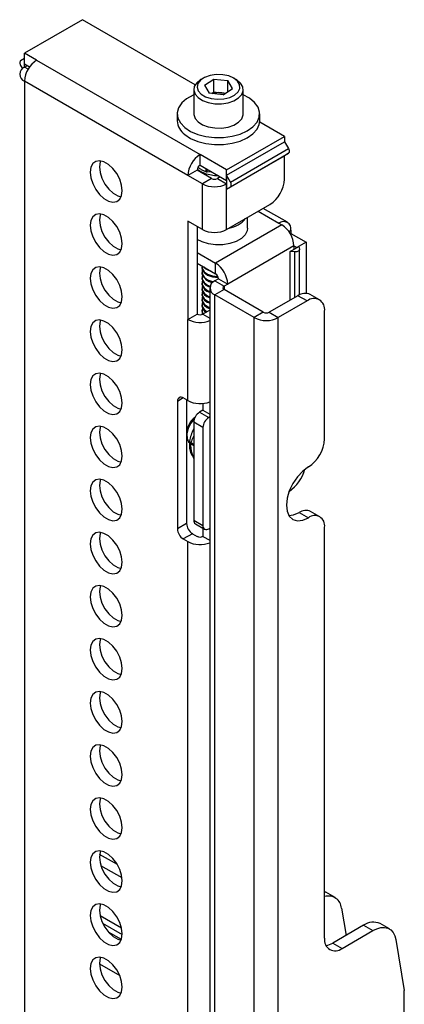
# Model space of a CAD drawing. Units: inches. Extents: x 2.5 to 82.6, y 1.3 to 53.9.
# Drawn here: x 76.3 to 78.1, y 42.3 to 46.9 of the extents above; entities that cross this region are included whole.
import ezdxf

# ---------------------------------------------------------------- set-up
doc = ezdxf.new("R2010")
doc.units = ezdxf.units.IN
doc.header["$MEASUREMENT"] = 0

msp = doc.modelspace()

# ---------------------------------------------------------------- linework, layer by layer
at = {"color": 7, "linetype": 'Continuous', "lineweight": 25, "ltscale": 5}
for p, q in [((76.5701, 46.9149), (76.2959, 46.7567)), ((77.1036, 46.6069), (76.5701, 46.9149)), ((76.2959, 46.7316), (76.2776, 46.7201)), ((76.3532, 46.7236), (76.2959, 46.7567)), ((76.2959, 46.7064), (76.2959, 46.7567)), ((76.2959, 46.6905), (76.2959, 46.7316)), ((76.3532, 46.7236), (77.1266, 46.2771)), ((76.2776, 46.698), (76.2858, 46.6834)), ((76.2959, 46.7064), (76.3202, 46.6924)), ((76.2959, 46.6905), (76.3097, 46.6985)), ((76.2959, 46.6243), (76.2959, 33.0622)), ((77.0693, 46.1778), (76.2959, 46.6243)), ((77.1423, 46.6387), (77.1312, 46.6323)), ((77.1477, 46.6048), (77.1923, 46.6342)), ((77.1923, 46.6342), (77.2587, 46.6266)), ((77.1923, 46.5729), (77.1923, 46.6342)), ((77.2805, 46.5896), (77.2587, 46.6266)), ((77.2587, 46.5753), (77.2587, 46.6266)), ((77.297, 46.6323), (77.2859, 46.6387)), ((77.0969, 46.5844), (77.0969, 46.4696)), ((77.1477, 46.6048), (77.1695, 46.5678)), ((77.2359, 46.5602), (77.2805, 46.5896)), ((77.3313, 46.4696), (77.3313, 46.5844)), ((77.2359, 46.5602), (77.1695, 46.5678)), ((77.1823, 46.5664), (77.1923, 46.5729)), ((77.1923, 46.5729), (77.2255, 46.5691)), ((77.2255, 46.5691), (77.2459, 46.5668)), ((77.0188, 46.4696), (77.0188, 46.4365)), ((77.4094, 46.4365), (77.4094, 46.4696)), ((77.5267, 46.3627), (77.4091, 46.4306)), ((77.2525, 46.2044), (77.5267, 46.3627)), ((77.5267, 46.3627), (77.5267, 46.3376)), ((77.2525, 46.1793), (77.5267, 46.3376)), ((77.2709, 46.1467), (77.545, 46.305)), ((77.5267, 46.3376), (77.545, 46.305)), ((77.2525, 46.2044), (77.1266, 46.2771)), ((77.1266, 46.2269), (77.1266, 46.2771)), ((77.2525, 46.1132), (77.5267, 46.2714)), ((77.2709, 46.1246), (77.545, 46.2828)), ((77.545, 46.2828), (77.5267, 46.2714)), ((77.5267, 46.1605), (77.5267, 46.2714)), ((77.1266, 46.2269), (77.2525, 46.1542)), ((77.155, 46.1959), (77.155, 46.2105)), ((77.1611, 46.1945), (77.1611, 46.207)), ((77.2525, 46.1542), (77.2525, 46.2044)), ((77.1128, 46.203), (77.0693, 46.1778)), ((77.1379, 46.1383), (77.0693, 46.1778)), ((77.1814, 46.1634), (77.1128, 46.203)), ((77.1814, 46.1634), (77.1379, 46.1383)), ((77.1383, 46.1929), (77.1424, 46.1859)), ((77.1817, 46.1931), (77.1611, 46.1945)), ((77.2228, 46.1714), (77.209, 46.1634)), ((77.209, 46.1634), (77.2525, 46.1383)), ((77.2525, 46.1793), (77.2525, 46.1132)), ((77.2709, 46.1467), (77.2525, 46.1793)), ((77.1379, 45.9225), (77.1379, 46.1383)), ((77.2525, 45.9225), (77.2525, 46.1383)), ((77.2525, 46.1132), (77.2709, 46.1246)), ((77.2525, 45.9225), (77.4576, 46.0409)), ((77.5404, 45.9564), (77.4257, 46.0225)), ((77.3516, 45.929), (77.3516, 45.9797)), ((77.1379, 45.9225), (77.0693, 45.9621)), ((77.0693, 45.9621), (77.0693, 45.497)), ((77.1128, 45.937), (77.1128, 45.5221)), ((77.5137, 45.9444), (77.2003, 45.7635)), ((77.4998, 45.9523), (77.5137, 45.9444)), ((77.5571, 45.9033), (77.5542, 45.9016)), ((77.5571, 45.9192), (77.5571, 45.9033)), ((77.5571, 45.9033), (77.6283, 45.8622)), ((77.571, 45.8451), (77.2576, 45.6642)), ((77.5528, 45.8187), (77.5942, 45.8426)), ((77.571, 45.8451), (77.571, 45.8292)), ((77.571, 45.8451), (77.5848, 45.8371)), ((77.6283, 45.8622), (77.5848, 45.8371)), ((77.5942, 45.8426), (77.5975, 45.8296)), ((77.6283, 45.8622), (77.6283, 45.6207)), ((77.1128, 45.814), (77.2003, 45.7635)), ((77.5754, 45.8168), (77.5528, 45.8187)), ((77.5528, 45.588), (77.5528, 45.8187)), ((77.5977, 45.6135), (77.5977, 45.828)), ((77.1128, 45.7637), (77.2003, 45.7132)), ((77.136, 45.7445), (77.136, 45.7403)), ((77.2003, 45.7132), (77.2003, 45.7635)), ((77.136, 45.719), (77.136, 45.7147)), ((77.136, 45.6935), (77.136, 45.6892)), ((77.136, 45.668), (77.136, 45.6637)), ((77.173, 45.6462), (77.173, 33.4457)), ((77.2141, 45.6893), (77.1968, 45.6793)), ((77.1968, 45.6793), (77.2403, 45.6542)), ((77.2141, 45.6893), (77.2576, 45.6642)), ((77.2576, 45.6642), (77.2403, 45.6542)), ((77.136, 45.6425), (77.136, 45.6382)), ((77.136, 45.6169), (77.136, 45.6127)), ((77.2403, 45.6383), (77.1968, 45.6131)), ((77.3827, 45.5058), (77.1968, 45.6131)), ((77.1968, 33.4126), (77.1968, 45.6131)), ((77.4262, 45.5309), (77.2403, 45.6383)), ((77.5899, 45.6094), (77.4538, 45.5309)), ((77.6334, 45.5843), (77.5899, 45.6094)), ((77.692, 45.5901), (77.6485, 45.6152)), ((77.136, 45.5914), (77.136, 45.5872)), ((77.136, 45.5659), (77.136, 45.5616)), ((77.6334, 45.5843), (77.4973, 45.5058)), ((77.0693, 45.497), (77.1128, 45.5221)), ((77.136, 45.5404), (77.136, 45.5361)), ((77.173, 45.541), (77.1405, 45.5221)), ((77.4262, 45.5309), (77.3827, 45.5058)), ((77.3827, 33.3053), (77.3827, 45.5058)), ((77.4538, 45.5309), (77.4973, 45.5058)), ((77.4973, 33.3053), (77.4973, 45.5058)), ((77.7162, 44.9321), (77.7162, 45.5365)), ((77.0693, 45.1128), (77.0693, 45.497)), ((77.0199, 45.1095), (77.0199, 44.5064)), ((77.0693, 45.1128), (77.0475, 45.1255)), ((77.0634, 45.1163), (77.0634, 44.5315)), ((77.1405, 45.0998), (77.1405, 45.0676)), ((77.1405, 45.0676), (77.1246, 45.0585)), ((77.1246, 45.0585), (77.1681, 45.0333)), ((77.1405, 45.0676), (77.173, 45.0488)), ((77.1405, 44.9855), (77.097, 45.0106)), ((77.097, 45.0106), (77.097, 44.5481)), ((77.173, 45.0362), (77.1681, 45.0333)), ((77.0642, 44.9624), (77.0642, 44.9472)), ((77.1405, 44.9855), (77.1405, 44.523)), ((77.0827, 44.9082), (77.097, 44.9)), ((77.0839, 44.9141), (77.097, 44.9066)), ((77.5961, 44.5835), (77.6396, 44.5584)), ((77.6938, 44.5638), (77.6503, 44.5889)), ((77.0634, 44.5315), (77.0199, 44.5064)), ((77.097, 44.5481), (77.1405, 44.523)), ((77.105, 44.5302), (77.1485, 44.5051)), ((77.091, 44.4836), (77.0475, 44.4585)), ((77.091, 44.4836), (77.1128, 44.471)), ((77.1405, 44.5098), (77.1405, 44.471)), ((77.1681, 44.5071), (77.173, 44.5099)), ((77.7162, 42.5698), (77.7162, 44.5142)), ((77.0475, 44.4585), (77.0693, 44.4459)), ((77.0693, 33.9806), (77.0693, 44.4459)), ((77.1405, 44.471), (77.173, 44.4522)), ((76.7353, 42.9179), (76.651, 42.9666)), ((76.7578, 42.8548), (76.6574, 42.9127)), ((77.7162, 42.7902), (77.7222, 42.7872)), ((77.7657, 42.7621), (77.7222, 42.7872)), ((77.7964, 42.7118), (77.8179, 42.5831)), ((76.6654, 42.6414), (76.7586, 42.5877)), ((77.9011, 42.6311), (77.7556, 42.5471)), ((77.9011, 42.6311), (77.9446, 42.606)), ((78.0227, 42.6137), (77.9793, 42.6388)), ((76.7544, 42.5639), (76.693, 42.5993)), ((77.7991, 42.522), (77.9446, 42.606)), ((77.7556, 42.5471), (77.7991, 42.522)), ((78.0534, 42.5634), (78.0936, 42.3234)), ((76.6502, 42.4486), (76.7468, 42.3929)), ((78.0936, 42.1338), (78.0936, 42.3234))]:
    msp.add_line(p, q, dxfattribs=at)
at = {"color": 8, "linetype": 'Continuous', "lineweight": 25, "ltscale": 5}
for p, q in [((76.3127, 46.6808), (76.2959, 46.6905)), ((77.402, 46.0088), (77.4998, 45.9523)), ((77.5467, 45.9132), (77.5571, 45.9192)), ((77.5754, 45.6011), (77.5754, 45.8168)), ((77.2403, 45.6542), (77.2403, 45.6383)), ((77.1405, 45.5221), (77.173, 45.5033)), ((77.0475, 45.1254), (77.0199, 45.1095)), ((77.0839, 44.9177), (77.0821, 44.9003)), ((76.7555, 42.6169), (76.6534, 42.6758))]:
    msp.add_line(p, q, dxfattribs=at)
at = {"color": 7, "linetype": 'Continuous', "lineweight": 25, "ltscale": 5, "flags": 128}
for points in [[(76.2776, 46.7201), (76.2759, 46.7187), (76.2747, 46.7167), (76.2739, 46.7142), (76.2737, 46.7113), (76.2739, 46.7081), (76.2747, 46.7048), (76.2759, 46.7013), (76.2776, 46.698)], [(77.1312, 46.6323), (77.1296, 46.6313), (77.1108, 46.6164), (77.0997, 46.5991), (77.0971, 46.5808), (77.1031, 46.5627)], [(77.1031, 46.5627), (77.1174, 46.5462), (77.1389, 46.5326), (77.1659, 46.5228), (77.1965, 46.5176), (77.2284, 46.5173), (77.2593, 46.522), (77.2868, 46.5314), (77.3089, 46.5447), (77.324, 46.5609), (77.3309, 46.5789), (77.3292, 46.5973), (77.3189, 46.6147), (77.3008, 46.6299), (77.297, 46.6323)], [(77.1179, 46.5783), (77.1318, 46.5628), (77.1531, 46.5503), (77.1797, 46.542), (77.2094, 46.5386), (77.2395, 46.5404), (77.2674, 46.5473), (77.2905, 46.5586), (77.3068, 46.5733), (77.3149, 46.5901), (77.3141, 46.6076), (77.3043, 46.6241), (77.2866, 46.6383), (77.2624, 46.6488), (77.2339, 46.6547), (77.2036, 46.6555), (77.1743, 46.6512), (77.1485, 46.642), (77.1286, 46.6288), (77.1162, 46.6129), (77.1126, 46.5955), (77.1179, 46.5783)], [(77.0969, 46.5598), (77.0936, 46.5583), (77.0634, 46.5413), (77.0402, 46.5209), (77.0251, 46.4981), (77.0189, 46.474), (77.0219, 46.4497), (77.0338, 46.4263), (77.0541, 46.405)], [(77.0541, 46.405), (77.0819, 46.3866), (77.1159, 46.3721), (77.1545, 46.3622), (77.1959, 46.3574), (77.2381, 46.3577), (77.2792, 46.3633), (77.3173, 46.3739), (77.3505, 46.3889), (77.3774, 46.4078), (77.3966, 46.4295), (77.4073, 46.4531), (77.4089, 46.4774), (77.4015, 46.5014), (77.3853, 46.5239), (77.361, 46.5439), (77.3313, 46.5598)], [(77.0969, 46.4696), (77.0971, 46.4659), (77.1031, 46.4479)], [(77.1031, 46.4479), (77.1174, 46.4314), (77.1389, 46.4177), (77.1659, 46.408), (77.1965, 46.4027), (77.2284, 46.4025), (77.2593, 46.4072), (77.2868, 46.4166), (77.3089, 46.4298), (77.324, 46.4461), (77.3309, 46.4641), (77.3313, 46.4696)], [(77.0541, 46.3718), (77.0819, 46.3534), (77.1159, 46.339), (77.1545, 46.3291), (77.1959, 46.3242), (77.2381, 46.3246), (77.2792, 46.3302), (77.3173, 46.3407), (77.3505, 46.3558), (77.3774, 46.3746), (77.3966, 46.3963), (77.4073, 46.4199), (77.4094, 46.4365)], [(77.545, 46.305), (77.5467, 46.3016), (77.5479, 46.2982), (77.5487, 46.2948), (77.5489, 46.2917), (77.5487, 46.2888), (77.5479, 46.2863), (77.5467, 46.2843), (77.545, 46.2828)], [(76.7586, 46.1061), (76.7555, 46.1326), (76.7465, 46.1605), (76.7324, 46.1875), (76.7142, 46.2115), (76.6934, 46.2305), (76.6718, 46.243), (76.6511, 46.2479), (76.6329, 46.2449), (76.6187, 46.2342), (76.6098, 46.2167), (76.6067, 46.1938), (76.6098, 46.1673), (76.6187, 46.1394), (76.6329, 46.1124), (76.6511, 46.0884), (76.6718, 46.0694), (76.6934, 46.0569), (76.7142, 46.0519), (76.7324, 46.0549), (76.7465, 46.0656), (76.7555, 46.0831), (76.7586, 46.1061)], [(76.6553, 46.2476), (76.6533, 46.2418), (76.6502, 46.2189), (76.6533, 46.1924), (76.6622, 46.1645), (76.6764, 46.1375), (76.6946, 46.1135), (76.7153, 46.0945), (76.7369, 46.082), (76.7535, 46.0774)], [(77.1367, 46.1935), (77.1369, 46.1927), (77.1382, 46.1889)], [(77.1835, 46.1623), (77.1858, 46.1618), (77.1951, 46.1601)], [(77.2709, 46.1246), (77.2725, 46.126), (77.2738, 46.128), (77.2745, 46.1305), (77.2748, 46.1334), (77.2745, 46.1366), (77.2738, 46.1399), (77.2725, 46.1434), (77.2709, 46.1467)], [(76.7586, 45.8549), (76.7555, 45.8814), (76.7465, 45.9093), (76.7324, 45.9364), (76.7142, 45.9604), (76.6934, 45.9794), (76.6718, 45.9919), (76.6511, 45.9968), (76.6329, 45.9938), (76.6187, 45.9831), (76.6098, 45.9656), (76.6067, 45.9426), (76.6098, 45.9162), (76.6187, 45.8883), (76.6329, 45.8612), (76.6511, 45.8372), (76.6718, 45.8182), (76.6934, 45.8057), (76.7142, 45.8008), (76.7324, 45.8038), (76.7465, 45.8145), (76.7555, 45.832), (76.7586, 45.8549)], [(76.6553, 45.9964), (76.6533, 45.9907), (76.6502, 45.9678), (76.6533, 45.9413), (76.6622, 45.9134), (76.6764, 45.8863), (76.6946, 45.8623), (76.7153, 45.8433), (76.7369, 45.8308), (76.7535, 45.8263)], [(77.3516, 45.929), (77.3498, 45.9163), (77.3401, 45.8972), (77.3225, 45.8801), (77.298, 45.8661), (77.2683, 45.856), (77.2352, 45.8505), (77.2007, 45.85), (77.1671, 45.8544), (77.1365, 45.8635), (77.1132, 45.8751)], [(77.5975, 45.8296), (77.5976, 45.827), (77.5966, 45.8244), (77.5947, 45.822), (77.5919, 45.82), (77.5884, 45.8184), (77.5843, 45.8173), (77.5799, 45.8167), (77.5754, 45.8168)], [(76.7586, 45.6038), (76.7555, 45.6303), (76.7465, 45.6582), (76.7324, 45.6852), (76.7142, 45.7092), (76.6934, 45.7282), (76.6718, 45.7407), (76.6511, 45.7457), (76.6329, 45.7427), (76.6187, 45.732), (76.6098, 45.7144), (76.6067, 45.6915), (76.6098, 45.665), (76.6187, 45.6371), (76.6329, 45.6101), (76.6511, 45.5861), (76.6718, 45.5671), (76.6934, 45.5546), (76.7142, 45.5497), (76.7324, 45.5527), (76.7465, 45.5633), (76.7555, 45.5809), (76.7586, 45.6038)], [(76.6553, 45.7453), (76.6533, 45.7396), (76.6502, 45.7166), (76.6533, 45.6901), (76.6622, 45.6622), (76.6764, 45.6352), (76.6946, 45.6112), (76.7153, 45.5922), (76.7369, 45.5797), (76.7535, 45.5752)], [(77.136, 45.7403), (77.1369, 45.7334), (77.1456, 45.7186), (77.1626, 45.7063), (77.1858, 45.6982), (77.2124, 45.6952), (77.2133, 45.6952)], [(77.1366, 45.75), (77.1369, 45.7376), (77.1456, 45.7228), (77.1626, 45.7106), (77.1858, 45.7025), (77.2118, 45.6994)], [(77.1382, 45.7296), (77.1375, 45.7278), (77.1369, 45.7121), (77.1456, 45.6973), (77.1626, 45.6851), (77.1858, 45.677), (77.1914, 45.6759)], [(77.1382, 45.7041), (77.1375, 45.7023), (77.1369, 45.6866), (77.1456, 45.6718), (77.1626, 45.6596), (77.1744, 45.6547)], [(77.1382, 45.6786), (77.1375, 45.6768), (77.1369, 45.6611), (77.1456, 45.6463), (77.1626, 45.634), (77.173, 45.6296)], [(77.1382, 45.6531), (77.1375, 45.6512), (77.1369, 45.6356), (77.1456, 45.6207), (77.1626, 45.6085), (77.173, 45.6041)], [(77.1382, 45.6276), (77.1375, 45.6257), (77.1369, 45.6101), (77.1456, 45.5952), (77.1626, 45.583), (77.173, 45.5786)], [(77.1382, 45.602), (77.1375, 45.6002), (77.1369, 45.5845), (77.1456, 45.5697), (77.1626, 45.5575), (77.173, 45.5531)], [(77.1382, 45.5765), (77.1375, 45.5747), (77.1369, 45.559), (77.1456, 45.5442), (77.1599, 45.5334)], [(77.136, 45.5361), (77.1369, 45.5293), (77.14, 45.5219)], [(77.1382, 45.5255), (77.1375, 45.5237), (77.1366, 45.5204)], [(76.7586, 45.3527), (76.7555, 45.3792), (76.7465, 45.4071), (76.7324, 45.4341), (76.7142, 45.4581), (76.6934, 45.4771), (76.6718, 45.4896), (76.6511, 45.4945), (76.6329, 45.4915), (76.6187, 45.4808), (76.6098, 45.4633), (76.6067, 45.4404), (76.6098, 45.4139), (76.6187, 45.386), (76.6329, 45.3589), (76.6511, 45.335), (76.6718, 45.3159), (76.6934, 45.3035), (76.7142, 45.2985), (76.7324, 45.3015), (76.7465, 45.3122), (76.7555, 45.3297), (76.7586, 45.3527)], [(76.6553, 45.4941), (76.6533, 45.4884), (76.6502, 45.4655), (76.6533, 45.439), (76.6622, 45.4111), (76.6764, 45.3841), (76.6946, 45.3601), (76.7153, 45.3411), (76.7369, 45.3286), (76.7535, 45.324)], [(76.7586, 45.1015), (76.7555, 45.128), (76.7465, 45.1559), (76.7324, 45.183), (76.7142, 45.207), (76.6934, 45.226), (76.6718, 45.2384), (76.6511, 45.2434), (76.6329, 45.2404), (76.6187, 45.2297), (76.6098, 45.2122), (76.6067, 45.1892), (76.6098, 45.1627), (76.6187, 45.1349), (76.6329, 45.1078), (76.6511, 45.0838), (76.6718, 45.0648), (76.6934, 45.0523), (76.7142, 45.0474), (76.7324, 45.0504), (76.7465, 45.0611), (76.7555, 45.0786), (76.7586, 45.1015)], [(76.6553, 45.243), (76.6533, 45.2373), (76.6502, 45.2143), (76.6533, 45.1879), (76.6622, 45.16), (76.6764, 45.1329), (76.6946, 45.1089), (76.7153, 45.0899), (76.7369, 45.0774), (76.7535, 45.0729)], [(77.1004, 45.028), (77.0983, 45.0259), (77.0822, 45.0047), (77.0705, 44.9804), (77.0647, 44.9559), (77.0655, 44.9342), (77.0728, 44.918), (77.0804, 44.9115)], [(76.7586, 44.8504), (76.7555, 44.8769), (76.7465, 44.9048), (76.7324, 44.9318), (76.7142, 44.9558), (76.6934, 44.9748), (76.6718, 44.9873), (76.6511, 44.9923), (76.6329, 44.9893), (76.6187, 44.9786), (76.6098, 44.961), (76.6067, 44.9381), (76.6098, 44.9116), (76.6187, 44.8837), (76.6329, 44.8567), (76.6511, 44.8327), (76.6718, 44.8137), (76.6934, 44.8012), (76.7142, 44.7962), (76.7324, 44.7992), (76.7465, 44.8099), (76.7555, 44.8275), (76.7586, 44.8504)], [(76.6553, 44.9919), (76.6533, 44.9861), (76.6502, 44.9632), (76.6533, 44.9367), (76.6622, 44.9088), (76.6764, 44.8818), (76.6946, 44.8578), (76.7153, 44.8388), (76.7369, 44.8263), (76.7535, 44.8217)], [(77.6396, 44.7993), (77.6126, 44.7796), (77.5874, 44.7531), (77.5658, 44.7215), (77.5493, 44.6869), (77.5388, 44.6519), (77.5353, 44.6187), (77.5388, 44.5895), (77.5493, 44.5665), (77.5658, 44.5511), (77.5874, 44.5445), (77.6126, 44.5469), (77.6396, 44.5584)], [(76.7586, 44.5993), (76.7555, 44.6257), (76.7465, 44.6536), (76.7324, 44.6807), (76.7142, 44.7047), (76.6934, 44.7237), (76.6718, 44.7362), (76.6511, 44.7411), (76.6329, 44.7381), (76.6187, 44.7274), (76.6098, 44.7099), (76.6067, 44.687), (76.6098, 44.6605), (76.6187, 44.6326), (76.6329, 44.6055), (76.6511, 44.5815), (76.6718, 44.5625), (76.6934, 44.55), (76.7142, 44.5451), (76.7324, 44.5481), (76.7465, 44.5588), (76.7555, 44.5763), (76.7586, 44.5993)], [(76.6553, 44.7407), (76.6533, 44.735), (76.6502, 44.7121), (76.6533, 44.6856), (76.6622, 44.6577), (76.6764, 44.6306), (76.6946, 44.6067), (76.7153, 44.5876), (76.7369, 44.5752), (76.7535, 44.5706)], [(77.5474, 44.5694), (77.5691, 44.5721), (77.5961, 44.5835)], [(76.7586, 44.3481), (76.7555, 44.3746), (76.7465, 44.4025), (76.7324, 44.4295), (76.7142, 44.4535), (76.6934, 44.4726), (76.6718, 44.485), (76.6511, 44.49), (76.6329, 44.487), (76.6187, 44.4763), (76.6098, 44.4588), (76.6067, 44.4358), (76.6098, 44.4093), (76.6187, 44.3814), (76.6329, 44.3544), (76.6511, 44.3304), (76.6718, 44.3114), (76.6934, 44.2989), (76.7142, 44.294), (76.7324, 44.297), (76.7465, 44.3077), (76.7555, 44.3252), (76.7586, 44.3481)], [(76.6553, 44.4896), (76.6533, 44.4839), (76.6502, 44.4609), (76.6533, 44.4344), (76.6622, 44.4066), (76.6764, 44.3795), (76.6946, 44.3555), (76.7153, 44.3365), (76.7369, 44.324), (76.7535, 44.3195)], [(76.7586, 44.097), (76.7555, 44.1235), (76.7465, 44.1514), (76.7324, 44.1784), (76.7142, 44.2024), (76.6934, 44.2214), (76.6718, 44.2339), (76.6511, 44.2388), (76.6329, 44.2358), (76.6187, 44.2251), (76.6098, 44.2076), (76.6067, 44.1847), (76.6098, 44.1582), (76.6187, 44.1303), (76.6329, 44.1033), (76.6511, 44.0793), (76.6718, 44.0603), (76.6934, 44.0478), (76.7142, 44.0428), (76.7324, 44.0458), (76.7465, 44.0565), (76.7555, 44.0741), (76.7586, 44.097)], [(76.6553, 44.2385), (76.6533, 44.2327), (76.6502, 44.2098), (76.6533, 44.1833), (76.6622, 44.1554), (76.6764, 44.1284), (76.6946, 44.1044), (76.7153, 44.0854), (76.7369, 44.0729), (76.7535, 44.0683)], [(76.7586, 43.8458), (76.7555, 43.8723), (76.7465, 43.9002), (76.7324, 43.9273), (76.7142, 43.9513), (76.6934, 43.9703), (76.6718, 43.9828), (76.6511, 43.9877), (76.6329, 43.9847), (76.6187, 43.974), (76.6098, 43.9565), (76.6067, 43.9335), (76.6098, 43.9071), (76.6187, 43.8792), (76.6329, 43.8521), (76.6511, 43.8281), (76.6718, 43.8091), (76.6934, 43.7966), (76.7142, 43.7917), (76.7324, 43.7947), (76.7465, 43.8054), (76.7555, 43.8229), (76.7586, 43.8458)], [(76.6553, 43.9873), (76.6533, 43.9816), (76.6502, 43.9587), (76.6533, 43.9322), (76.6622, 43.9043), (76.6764, 43.8772), (76.6946, 43.8532), (76.7153, 43.8342), (76.7369, 43.8217), (76.7535, 43.8172)], [(76.7586, 43.5947), (76.7555, 43.6212), (76.7465, 43.6491), (76.7324, 43.6761), (76.7142, 43.7001), (76.6934, 43.7191), (76.6718, 43.7316), (76.6511, 43.7366), (76.6329, 43.7336), (76.6187, 43.7229), (76.6098, 43.7053), (76.6067, 43.6824), (76.6098, 43.6559), (76.6187, 43.628), (76.6329, 43.601), (76.6511, 43.577), (76.6718, 43.558), (76.6934, 43.5455), (76.7142, 43.5406), (76.7324, 43.5436), (76.7465, 43.5543), (76.7555, 43.5718), (76.7586, 43.5947)], [(76.6553, 43.7362), (76.6533, 43.7305), (76.6502, 43.7075), (76.6533, 43.681), (76.6622, 43.6531), (76.6764, 43.6261), (76.6946, 43.6021), (76.7153, 43.5831), (76.7369, 43.5706), (76.7535, 43.5661)], [(76.7586, 43.3436), (76.7555, 43.3701), (76.7465, 43.398), (76.7324, 43.425), (76.7142, 43.449), (76.6934, 43.468), (76.6718, 43.4805), (76.6511, 43.4854), (76.6329, 43.4824), (76.6187, 43.4717), (76.6098, 43.4542), (76.6067, 43.4313), (76.6098, 43.4048), (76.6187, 43.3769), (76.6329, 43.3499), (76.6511, 43.3259), (76.6718, 43.3068), (76.6934, 43.2944), (76.7142, 43.2894), (76.7324, 43.2924), (76.7465, 43.3031), (76.7555, 43.3206), (76.7586, 43.3436)], [(76.6553, 43.485), (76.6533, 43.4793), (76.6502, 43.4564), (76.6533, 43.4299), (76.6622, 43.402), (76.6764, 43.375), (76.6946, 43.351), (76.7153, 43.332), (76.7369, 43.3195), (76.7535, 43.3149)], [(76.7586, 43.0924), (76.7555, 43.1189), (76.7465, 43.1468), (76.7324, 43.1739), (76.7142, 43.1979), (76.6934, 43.2169), (76.6718, 43.2293), (76.6511, 43.2343), (76.6329, 43.2313), (76.6187, 43.2206), (76.6098, 43.2031), (76.6067, 43.1801), (76.6098, 43.1536), (76.6187, 43.1258), (76.6329, 43.0987), (76.6511, 43.0747), (76.6718, 43.0557), (76.6934, 43.0432), (76.7142, 43.0383), (76.7324, 43.0413), (76.7465, 43.052), (76.7555, 43.0695), (76.7586, 43.0924)], [(76.6553, 43.2339), (76.6533, 43.2282), (76.6502, 43.2052), (76.6533, 43.1788), (76.6622, 43.1509), (76.6764, 43.1238), (76.6946, 43.0998), (76.7153, 43.0808), (76.7369, 43.0683), (76.7535, 43.0638)], [(76.7586, 42.8413), (76.7555, 42.8678), (76.7465, 42.8957), (76.7324, 42.9227), (76.7142, 42.9467), (76.6934, 42.9657), (76.6718, 42.9782), (76.6511, 42.9832), (76.6329, 42.9802), (76.6187, 42.9695), (76.6098, 42.9519), (76.6067, 42.929), (76.6098, 42.9025), (76.6187, 42.8746), (76.6329, 42.8476), (76.6511, 42.8236), (76.6718, 42.8046), (76.6934, 42.7921), (76.7142, 42.7871), (76.7324, 42.7901), (76.7465, 42.8008), (76.7555, 42.8184), (76.7586, 42.8413)], [(76.6553, 42.9828), (76.6533, 42.977), (76.6502, 42.9541), (76.6533, 42.9276), (76.6622, 42.8997), (76.6764, 42.8727), (76.6946, 42.8487), (76.7153, 42.8297), (76.7369, 42.8172), (76.7535, 42.8126)], [(76.7586, 42.5902), (76.7555, 42.6167), (76.7465, 42.6445), (76.7324, 42.6716), (76.7142, 42.6956), (76.6934, 42.7146), (76.6718, 42.7271), (76.6511, 42.732), (76.6329, 42.729), (76.6187, 42.7183), (76.6098, 42.7008), (76.6067, 42.6779), (76.6098, 42.6514), (76.6187, 42.6235), (76.6329, 42.5964), (76.6511, 42.5724), (76.6718, 42.5534), (76.6934, 42.541), (76.7142, 42.536), (76.7324, 42.539), (76.7465, 42.5497), (76.7555, 42.5672), (76.7586, 42.5902)], [(76.6553, 42.7316), (76.6533, 42.7259), (76.6502, 42.703), (76.6533, 42.6765), (76.6622, 42.6486), (76.6764, 42.6215), (76.6946, 42.5976), (76.7153, 42.5785), (76.7369, 42.5661), (76.7535, 42.5615)], [(77.9446, 42.606), (77.9638, 42.6151), (77.9824, 42.6201), (77.9999, 42.6208), (78.0157, 42.6171), (78.0293, 42.6093), (78.0403, 42.5974), (78.0485, 42.582), (78.0534, 42.5634)], [(76.7586, 42.339), (76.7555, 42.3655), (76.7465, 42.3934), (76.7324, 42.4204), (76.7142, 42.4444), (76.6934, 42.4635), (76.6718, 42.4759), (76.6511, 42.4809), (76.6329, 42.4779), (76.6187, 42.4672), (76.6098, 42.4497), (76.6067, 42.4267), (76.6098, 42.4002), (76.6187, 42.3723), (76.6329, 42.3453), (76.6511, 42.3213), (76.6718, 42.3023), (76.6934, 42.2898), (76.7142, 42.2849), (76.7324, 42.2879), (76.7465, 42.2986), (76.7555, 42.3161), (76.7586, 42.339)], [(76.6553, 42.4805), (76.6533, 42.4748), (76.6502, 42.4518), (76.6533, 42.4253), (76.6622, 42.3975), (76.6764, 42.3704), (76.6946, 42.3464), (76.7153, 42.3274), (76.7369, 42.3149), (76.7535, 42.3104)]]:
    msp.add_lwpolyline(points, dxfattribs=at)
at = {"color": 7, "linetype": 'Continuous', "lineweight": 25, "ltscale": 25}
for centre, radius, start, end in [((76.4204, 46.6187), 0.1246, 122.6055, 177.3945), ((76.3085, 46.6574), 0.0354, 110.7834, 249.2166), ((77.214, 46.4736), 0.0962, 83.1536, 106.5098), ((77.2159, 46.4817), 0.088, 71.7245, 83.7167), ((77.1036, 46.4408), 0.0849, 182.9378, 234.3465), ((77.1938, 46.1722), 0.1246, 122.6055, 177.3945), ((77.1428, 46.2016), 0.03, 122.6055, 177.3945), ((77.2092, 46.4224), 0.2329, 256.5435, 258.0945), ((77.1952, 46.19), 0.03, 242.6097, 297.3903), ((77.3767, 46.1673), 0.1501, 302.6055, 357.3945), ((77.1952, 46.2489), 0.1246, 242.6097, 297.3903), ((77.2437, 46.0549), 0.1272, 279.3321, 320.6625), ((77.5222, 45.9249), 0.0354, 350.786, 129.2033), ((77.4465, 45.8394), 0.1246, 2.6055, 57.3945), ((77.1952, 46.0331), 0.1246, 242.6097, 297.3903), ((77.1947, 45.7926), 0.069, 223.0162, 256.9892), ((77.1332, 45.6585), 0.1246, 2.6055, 57.3945), ((77.1923, 45.7307), 0.0585, 195.8613, 264.7893), ((77.1841, 45.688), 0.03, 2.6055, 57.3945), ((77.1828, 45.6973), 0.0475, 189.7594, 258.6291), ((77.1826, 45.6717), 0.0473, 189.7142, 258.2943), ((77.2093, 45.6462), 0.0354, 110.7834, 249.2166), ((77.2433, 45.6462), 0.00853, 110.7834, 249.2166), ((77.1826, 45.6462), 0.0473, 189.7142, 258.2943), ((77.1826, 45.6207), 0.0473, 189.7142, 258.2943), ((77.6242, 45.5615), 0.0589, 65.6929, 125.6176), ((77.1826, 45.5952), 0.0473, 189.7142, 258.2943), ((77.1731, 45.5645), 0.0372, 184.4454, 243.1977), ((77.6657, 45.5447), 0.0512, 350.786, 129.2033), ((77.1266, 45.5488), 0.03, 242.6097, 297.3903), ((77.1639, 45.5403), 0.0279, 157.3224, 218.1935), ((77.44, 45.6164), 0.1246, 242.6097, 297.3903), ((77.44, 45.5576), 0.03, 242.6097, 297.3903), ((77.1271, 45.6099), 0.1268, 242.9169, 291.2505), ((77.0367, 45.1122), 0.0171, 50.7967, 189.214), ((77.1271, 45.2257), 0.1268, 242.9169, 291.2505), ((77.1569, 45.0079), 0.06, 122.6055, 177.3945), ((77.1533, 44.9597), 0.0891, 124.7513, 178.2519), ((77.2004, 44.9828), 0.06, 122.6055, 177.3945), ((77.2829, 44.8701), 0.2038, 167.5159, 169.2115), ((77.5498, 44.9397), 0.1666, 302.6055, 357.3945), ((77.4436, 44.8373), 0.1858, 304.1902, 344.6027), ((77.6278, 44.5392), 0.0545, 65.6929, 125.6176), ((77.1233, 44.5342), 0.06, 182.6055, 237.3945), ((77.1161, 44.546), 0.0193, 173.7012, 234.9867), ((77.6695, 44.5217), 0.0474, 350.786, 129.2033), ((77.0798, 44.5091), 0.06, 182.6055, 237.3945), ((77.1573, 44.5203), 0.0171, 170.786, 309.2033), ((77.1271, 44.5588), 0.1268, 242.9169, 291.2505), ((77.1266, 44.4977), 0.03, 242.6097, 297.3903), ((77.7346, 42.7075), 0.0619, 3.9778, 107.2777), ((77.9469, 42.5673), 0.0785, 65.6515, 125.6589), ((77.7668, 42.5616), 0.0512, 170.786, 309.2033), ((77.7156, 42.6111), 0.0755, 275.5777, 301.9947)]:
    msp.add_arc(centre, radius, start, end, dxfattribs=at)
at = {"color": 7, "linetype": 'Continuous', "lineweight": 25, "ltscale": 5}
for points, knots in [([(77.1136, 46.2084), (77.1174, 46.2054), (77.1278, 46.1969), (77.1505, 46.1871), (77.1799, 46.18), (77.202, 46.177), (77.2133, 46.1778), (77.2141, 46.1778)], [0, 0, 0, 0, 0.154994, 0.428143, 0.704393, 0.979838, 1, 1, 1, 1]), ([(77.1173, 46.2171), (77.1223, 46.2135), (77.135, 46.2044), (77.1474, 46.1991), (77.155, 46.1959)], [0, 0, 0, 0, 0.393494, 1, 1, 1, 1]), ([(77.097, 44.9799), (77.0933, 44.9725), (77.0849, 44.9556), (77.0778, 44.928), (77.0751, 44.8991), (77.0793, 44.8741), (77.0857, 44.8571), (77.0921, 44.8509), (77.0934, 44.8496)], [0, 0, 0, 0, 0.156303, 0.358553, 0.56311, 0.770945, 0.952327, 1, 1, 1, 1]), ([(77.097, 44.8396), (77.0959, 44.8423), (77.0893, 44.8591), (77.0846, 44.8823), (77.0833, 44.9009), (77.0827, 44.9082)], [0, 0, 0, 0, 0.102555, 0.648612, 1, 1, 1, 1]), ([(77.097, 44.9458), (77.0959, 44.9438), (77.0906, 44.9336), (77.0869, 44.9228), (77.0839, 44.9141)], [0, 0, 0, 0, 0.200236, 1, 1, 1, 1])]:
    msp.add_open_spline(points, degree=3, knots=knots, dxfattribs=at)

doc.saveas('drawing.dxf')
